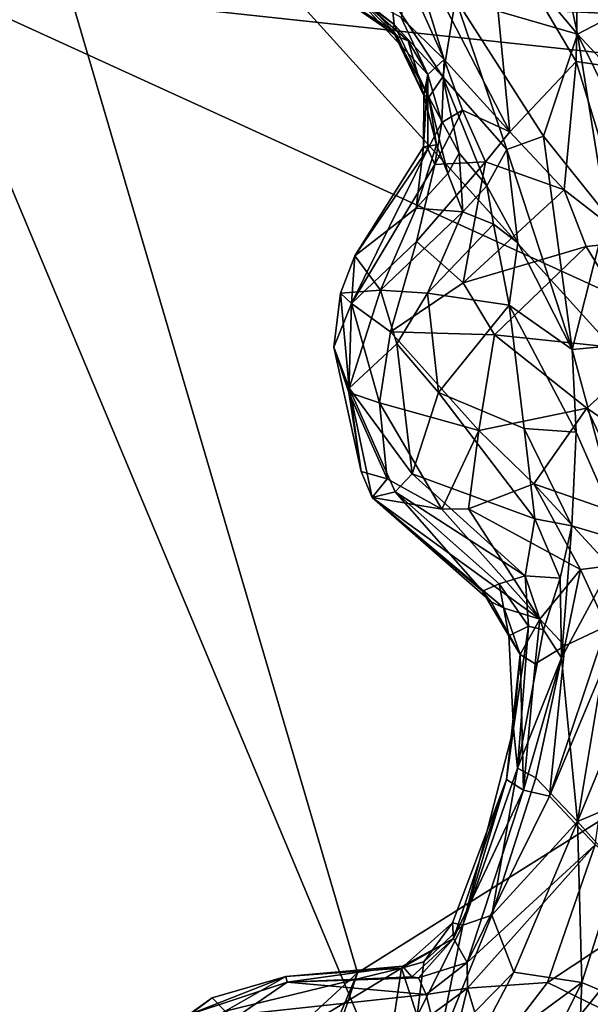
# Model space of a CAD drawing. Units: metres. Extents: x 27.22 to 29.72, y -1.81 to 0.71.
# Drawn here: x 28.59 to 28.88, y -0.7 to -0.2 of the extents above; entities that cross this region are included whole.
import ezdxf

# ---------------------------------------------------------------- set-up
doc = ezdxf.new("R2010")
doc.units = ezdxf.units.M

msp = doc.modelspace()

# ---------------------------------------------------------------- linework, layer by layer
at = {"layer": '1'}
for points in [[(28.81054, 0.03601, 15.8014), (28.56459, -0.00561, 15.80016), (29.02813, -0.5173, 15.80269)], [(29.13694, 0.00278, 15.81116), (28.81054, 0.03601, 15.8014), (29.02813, -0.5173, 15.80269)], [(28.56459, -0.00561, 15.80016), (28.44979, -0.97318, 15.78577), (28.76367, -0.68345, 15.79634)], [(28.56459, -0.00561, 15.80016), (28.76367, -0.68345, 15.79634), (29.02813, -0.5173, 15.80269)], [(29.24795, -0.09954, -22.08001), (29.25304, -0.21599, -22.08191), (28.54475, -0.18143, -22.08018)], [(28.89551, -0.10794, -13.32687), (28.87566, -0.13063, -13.2705), (28.93771, -0.23213, -13.29096)], [(28.87566, -0.13063, -13.2705), (28.82981, -0.14754, -13.15777), (28.87412, -0.2226, -13.16611)], [(28.87566, -0.13063, -13.2705), (28.87412, -0.2226, -13.16611), (28.93771, -0.23213, -13.29096)], [(28.87481, -0.20889, -12.38911), (28.81317, -0.19081, -12.51813), (28.81501, -0.13723, -12.42729)], [(28.81501, -0.13723, -12.42729), (28.86532, -0.16447, -12.36476), (28.87481, -0.20889, -12.38911)], [(28.82981, -0.14754, -13.15777), (28.78637, -0.15316, -13.05122), (28.84066, -0.25822, -13.03869)], [(28.82981, -0.14754, -13.15777), (28.84066, -0.25822, -13.03869), (28.87412, -0.2226, -13.16611)], [(28.78637, -0.15316, -13.05122), (28.78883, -0.17992, -13.00346), (28.80739, -0.22156, -12.97388)], [(28.78637, -0.15316, -13.05122), (28.80739, -0.22156, -12.97388), (28.84066, -0.25822, -13.03869)], [(28.87481, -0.20889, -12.38911), (28.86532, -0.16447, -12.36476), (28.92807, -0.1808, -12.28444)], [(28.54475, -0.18143, -22.08018), (29.25304, -0.21599, -22.08191), (29.25493, -0.25794, -22.08031)], [(29.21878, -0.48963, -22.08169), (28.54475, -0.18143, -22.08018), (29.25493, -0.25794, -22.08031)], [(29.21878, -0.48963, -22.08169), (28.99431, -1.2563, -22.08074), (28.54475, -0.18143, -22.08018)], [(28.54475, -0.18143, -22.08018), (28.99431, -1.2563, -22.08074), (28.56502, -1.32949, -22.0805)], [(28.78883, -0.17992, -13.00346), (28.78577, -0.20039, -12.92236), (28.80739, -0.22156, -12.97388)], [(28.87481, -0.20889, -12.38911), (28.92807, -0.1808, -12.28444), (28.97171, -0.31318, -12.29929)], [(28.75851, -0.18524, -12.88062), (28.75212, -0.18786, -12.85729), (28.78383, -0.20993, -12.8444)], [(28.75212, -0.18786, -12.85729), (28.77118, -0.19582, -12.70932), (28.78145, -0.20712, -12.77284)], [(28.75212, -0.18786, -12.85729), (28.78145, -0.20712, -12.77284), (28.78383, -0.20993, -12.8444)], [(28.78577, -0.20039, -12.92236), (28.75851, -0.18524, -12.88062), (28.79919, -0.22915, -12.88608)], [(28.75851, -0.18524, -12.88062), (28.78922, -0.21227, -12.86656), (28.79919, -0.22915, -12.88608)], [(28.75851, -0.18524, -12.88062), (28.78383, -0.20993, -12.8444), (28.78922, -0.21227, -12.86656)], [(28.77118, -0.19582, -12.70932), (28.76037, -0.18652, -12.7027), (28.78221, -0.20392, -12.70178)], [(28.76037, -0.18652, -12.7027), (28.78085, -0.19092, -12.6484), (28.78221, -0.20392, -12.70178)], [(28.78085, -0.19092, -12.6484), (28.81317, -0.19081, -12.51813), (28.80679, -0.23046, -12.63452)], [(28.78221, -0.20392, -12.70178), (28.78085, -0.19092, -12.6484), (28.80679, -0.23046, -12.63452)], [(28.80679, -0.23046, -12.63452), (28.81317, -0.19081, -12.51813), (28.83915, -0.26721, -12.55981)], [(28.81317, -0.19081, -12.51813), (28.87481, -0.20889, -12.38911), (28.85764, -0.26046, -12.48735)], [(28.83915, -0.26721, -12.55981), (28.81317, -0.19081, -12.51813), (28.85764, -0.26046, -12.48735)], [(28.77118, -0.19582, -12.70932), (28.78221, -0.20392, -12.70178), (28.78145, -0.20712, -12.77284)], [(28.78145, -0.20712, -12.77284), (28.78221, -0.20392, -12.70178), (28.79966, -0.24062, -12.74828)], [(28.79966, -0.24062, -12.74828), (28.78221, -0.20392, -12.70178), (28.80679, -0.23046, -12.63452)], [(28.78577, -0.20039, -12.92236), (28.79919, -0.22915, -12.88608), (28.80739, -0.22156, -12.97388)], [(28.78383, -0.20993, -12.8444), (28.78145, -0.20712, -12.77284), (28.79725, -0.23977, -12.8247)], [(28.79725, -0.23977, -12.8247), (28.78145, -0.20712, -12.77284), (28.79966, -0.24062, -12.74828)], [(28.85764, -0.26046, -12.48735), (28.87481, -0.20889, -12.38911), (28.88951, -0.30017, -12.43901)], [(28.88951, -0.30017, -12.43901), (28.87481, -0.20889, -12.38911), (28.916, -0.29219, -12.37507)], [(28.916, -0.29219, -12.37507), (28.87481, -0.20889, -12.38911), (28.97171, -0.31318, -12.29929)], [(28.78922, -0.21227, -12.86656), (28.78383, -0.20993, -12.8444), (28.79725, -0.23977, -12.8247)], [(28.78922, -0.21227, -12.86656), (28.79725, -0.23977, -12.8247), (28.79919, -0.22915, -12.88608)], [(28.79919, -0.22915, -12.88608), (28.80634, -0.25341, -12.92323), (28.80739, -0.22156, -12.97388)], [(28.80739, -0.22156, -12.97388), (28.80634, -0.25341, -12.92323), (28.81671, -0.24719, -12.97338)], [(28.80739, -0.22156, -12.97388), (28.81671, -0.24719, -12.97338), (28.84066, -0.25822, -13.03869)], [(28.87412, -0.2226, -13.16611), (28.84066, -0.25822, -13.03869), (28.86805, -0.28748, -13.0922)], [(28.87412, -0.2226, -13.16611), (28.86805, -0.28748, -13.0922), (28.90194, -0.31384, -13.15496)], [(28.87412, -0.2226, -13.16611), (28.90194, -0.31384, -13.15496), (28.93771, -0.23213, -13.29096)], [(28.79725, -0.23977, -12.8247), (28.79701, -0.26587, -12.8515), (28.79919, -0.22915, -12.88608)], [(28.79701, -0.26587, -12.8515), (28.79914, -0.26679, -12.90132), (28.79919, -0.22915, -12.88608)], [(28.79919, -0.22915, -12.88608), (28.79914, -0.26679, -12.90132), (28.80634, -0.25341, -12.92323)], [(28.79966, -0.24062, -12.74828), (28.80679, -0.23046, -12.63452), (28.81512, -0.26891, -12.68872)], [(28.81512, -0.26891, -12.68872), (28.80679, -0.23046, -12.63452), (28.82907, -0.28551, -12.63678)], [(28.80679, -0.23046, -12.63452), (28.83915, -0.26721, -12.55981), (28.82907, -0.28551, -12.63678)], [(28.79701, -0.26587, -12.8515), (28.79725, -0.23977, -12.8247), (28.80359, -0.26486, -12.76517)], [(28.79725, -0.23977, -12.8247), (28.79966, -0.24062, -12.74828), (28.80359, -0.26486, -12.76517)], [(28.80359, -0.26486, -12.76517), (28.79966, -0.24062, -12.74828), (28.80926, -0.27931, -12.72217)], [(28.80926, -0.27931, -12.72217), (28.79966, -0.24062, -12.74828), (28.81512, -0.26891, -12.68872)], [(28.80634, -0.25341, -12.92323), (28.80279, -0.27465, -12.94228), (28.81671, -0.24719, -12.97338)], [(28.80279, -0.27465, -12.94228), (28.82833, -0.2733, -13.01483), (28.81671, -0.24719, -12.97338)], [(28.81671, -0.24719, -12.97338), (28.82833, -0.2733, -13.01483), (28.84066, -0.25822, -13.03869)], [(28.79914, -0.26679, -12.90132), (28.80279, -0.27465, -12.94228), (28.80634, -0.25341, -12.92323)], [(28.84066, -0.25822, -13.03869), (28.82833, -0.2733, -13.01483), (28.86805, -0.28748, -13.0922)], [(28.83915, -0.26721, -12.55981), (28.85764, -0.26046, -12.48735), (28.87208, -0.36832, -12.54579)], [(28.87208, -0.36832, -12.54579), (28.85764, -0.26046, -12.48735), (28.88951, -0.30017, -12.43901)], [(28.76238, -0.32091, -12.84111), (28.76072, -0.34498, -12.92934), (28.79914, -0.26679, -12.90132)], [(28.79914, -0.26679, -12.90132), (28.76072, -0.34498, -12.92934), (28.80279, -0.27465, -12.94228)], [(28.79701, -0.26587, -12.8515), (28.76238, -0.32091, -12.84111), (28.79914, -0.26679, -12.90132)], [(28.79328, -0.29673, -12.74295), (28.76238, -0.32091, -12.84111), (28.79701, -0.26587, -12.8515)], [(28.79328, -0.29673, -12.74295), (28.79701, -0.26587, -12.8515), (28.80359, -0.26486, -12.76517)], [(28.79328, -0.29673, -12.74295), (28.80359, -0.26486, -12.76517), (28.80926, -0.27931, -12.72217)], [(28.82907, -0.28551, -12.63678), (28.83915, -0.26721, -12.55981), (28.84472, -0.31432, -12.59469)], [(28.84472, -0.31432, -12.59469), (28.83915, -0.26721, -12.55981), (28.87208, -0.36832, -12.54579)], [(28.80279, -0.27465, -12.94228), (28.79345, -0.31373, -12.99645), (28.82833, -0.2733, -13.01483)], [(28.79345, -0.31373, -12.99645), (28.81702, -0.33461, -13.05399), (28.82833, -0.2733, -13.01483)], [(28.81686, -0.29859, -12.6654), (28.80926, -0.27931, -12.72217), (28.81512, -0.26891, -12.68872)], [(28.81686, -0.29859, -12.6654), (28.81512, -0.26891, -12.68872), (28.82907, -0.28551, -12.63678)], [(28.82833, -0.2733, -13.01483), (28.81702, -0.33461, -13.05399), (28.86805, -0.28748, -13.0922)], [(28.76072, -0.34498, -12.92934), (28.79345, -0.31373, -12.99645), (28.80279, -0.27465, -12.94228)], [(28.79328, -0.29673, -12.74295), (28.80926, -0.27931, -12.72217), (28.81686, -0.29859, -12.6654)], [(28.81686, -0.29859, -12.6654), (28.82907, -0.28551, -12.63678), (28.83233, -0.30485, -12.62805)], [(28.86805, -0.28748, -13.0922), (28.81702, -0.33461, -13.05399), (28.87915, -0.31611, -13.11704)], [(28.83233, -0.30485, -12.62805), (28.82907, -0.28551, -12.63678), (28.84472, -0.31432, -12.59469)], [(28.86805, -0.28748, -13.0922), (28.87915, -0.31611, -13.11704), (28.90194, -0.31384, -13.15496)], [(28.77536, -0.33826, -12.7128), (28.76238, -0.32091, -12.84111), (28.79328, -0.29673, -12.74295)], [(28.77536, -0.33826, -12.7128), (28.79328, -0.29673, -12.74295), (28.81686, -0.29859, -12.6654)], [(28.79908, -0.33969, -12.65546), (28.77536, -0.33826, -12.7128), (28.81686, -0.29859, -12.6654)], [(28.79908, -0.33969, -12.65546), (28.81686, -0.29859, -12.6654), (28.83233, -0.30485, -12.62805)], [(28.87208, -0.36832, -12.54579), (28.88951, -0.30017, -12.43901), (28.91044, -0.36469, -12.42558)], [(28.84033, -0.34583, -12.59643), (28.79908, -0.33969, -12.65546), (28.83233, -0.30485, -12.62805)], [(28.84033, -0.34583, -12.59643), (28.83233, -0.30485, -12.62805), (28.84472, -0.31432, -12.59469)], [(28.76072, -0.34498, -12.92934), (28.7803, -0.35937, -12.9967), (28.79345, -0.31373, -12.99645)], [(28.79345, -0.31373, -12.99645), (28.7803, -0.35937, -12.9967), (28.81702, -0.33461, -13.05399)], [(28.81702, -0.33461, -13.05399), (28.83294, -0.36078, -13.08), (28.87915, -0.31611, -13.11704)], [(28.83294, -0.36078, -13.08), (28.91134, -0.36913, -13.1609), (28.87915, -0.31611, -13.11704)], [(28.87208, -0.36832, -12.54579), (28.84033, -0.34583, -12.59643), (28.84472, -0.31432, -12.59469)], [(28.87915, -0.31611, -13.11704), (28.91134, -0.36913, -13.1609), (28.90194, -0.31384, -13.15496)], [(28.75517, -0.33983, -12.84323), (28.76072, -0.34498, -12.92934), (28.76238, -0.32091, -12.84111)], [(28.77536, -0.33826, -12.7128), (28.75517, -0.33983, -12.84323), (28.76238, -0.32091, -12.84111)], [(28.75953, -0.38777, -12.74749), (28.75517, -0.33983, -12.84323), (28.77536, -0.33826, -12.7128)], [(28.75953, -0.38777, -12.74749), (28.77536, -0.33826, -12.7128), (28.78354, -0.36541, -12.67755)], [(28.78354, -0.36541, -12.67755), (28.77536, -0.33826, -12.7128), (28.79908, -0.33969, -12.65546)], [(28.81702, -0.33461, -13.05399), (28.7803, -0.35937, -12.9967), (28.83294, -0.36078, -13.08)], [(28.75953, -0.38777, -12.74749), (28.75165, -0.36701, -12.84838), (28.75517, -0.33983, -12.84323)], [(28.75517, -0.33983, -12.84323), (28.75165, -0.36701, -12.84838), (28.76072, -0.34498, -12.92934)], [(28.8046, -0.39, -12.64128), (28.78354, -0.36541, -12.67755), (28.79908, -0.33969, -12.65546)], [(28.8046, -0.39, -12.64128), (28.79908, -0.33969, -12.65546), (28.84033, -0.34583, -12.59643)], [(28.75165, -0.36701, -12.84838), (28.75929, -0.38998, -12.91169), (28.76072, -0.34498, -12.92934)], [(28.76072, -0.34498, -12.92934), (28.75929, -0.38998, -12.91169), (28.77472, -0.39526, -12.96958)], [(28.76072, -0.34498, -12.92934), (28.77472, -0.39526, -12.96958), (28.7803, -0.35937, -12.9967)], [(28.84784, -0.40821, -12.59562), (28.8046, -0.39, -12.64128), (28.84033, -0.34583, -12.59643)], [(28.84784, -0.40821, -12.59562), (28.84033, -0.34583, -12.59643), (28.87418, -0.41007, -12.55757)], [(28.87418, -0.41007, -12.55757), (28.84033, -0.34583, -12.59643), (28.87208, -0.36832, -12.54579)], [(28.7803, -0.35937, -12.9967), (28.77472, -0.39526, -12.96958), (28.82504, -0.40924, -13.06289)], [(28.82504, -0.40924, -13.06289), (28.83294, -0.36078, -13.08), (28.7803, -0.35937, -12.9967)], [(28.83294, -0.36078, -13.08), (28.82504, -0.40924, -13.06289), (28.87957, -0.39794, -13.1248)], [(28.83294, -0.36078, -13.08), (28.87957, -0.39794, -13.1248), (28.91134, -0.36913, -13.1609)], [(28.76547, -0.42991, -12.81346), (28.75165, -0.36701, -12.84838), (28.75953, -0.38777, -12.74749)], [(28.75929, -0.38998, -12.91169), (28.75165, -0.36701, -12.84838), (28.76547, -0.42991, -12.81346)], [(28.75953, -0.38777, -12.74749), (28.78354, -0.36541, -12.67755), (28.79129, -0.43109, -12.69279)], [(28.79129, -0.43109, -12.69279), (28.78354, -0.36541, -12.67755), (28.8046, -0.39, -12.64128)], [(28.89846, -0.46532, -12.49093), (28.87208, -0.36832, -12.54579), (28.91044, -0.36469, -12.42558)], [(28.87418, -0.41007, -12.55757), (28.87208, -0.36832, -12.54579), (28.89846, -0.46532, -12.49093)], [(28.91134, -0.36913, -13.1609), (28.87957, -0.39794, -13.1248), (28.91733, -0.42393, -13.15267)], [(28.76547, -0.42991, -12.81346), (28.75953, -0.38777, -12.74749), (28.77102, -0.44311, -12.81985)], [(28.77102, -0.44311, -12.81985), (28.75953, -0.38777, -12.74749), (28.78269, -0.4402, -12.73223)], [(28.78269, -0.4402, -12.73223), (28.75953, -0.38777, -12.74749), (28.79129, -0.43109, -12.69279)], [(28.77472, -0.39526, -12.96958), (28.75929, -0.38998, -12.91169), (28.7787, -0.43362, -12.92406)], [(28.75929, -0.38998, -12.91169), (28.76547, -0.42991, -12.81346), (28.7787, -0.43362, -12.92406)], [(28.79129, -0.43109, -12.69279), (28.8046, -0.39, -12.64128), (28.85332, -0.45382, -12.62023)], [(28.8046, -0.39, -12.64128), (28.84784, -0.40821, -12.59562), (28.85332, -0.45382, -12.62023)], [(28.77472, -0.39526, -12.96958), (28.7787, -0.43362, -12.92406), (28.80635, -0.4489, -12.9886)], [(28.77472, -0.39526, -12.96958), (28.80635, -0.4489, -12.9886), (28.82504, -0.40924, -13.06289)], [(28.82504, -0.40924, -13.06289), (28.85283, -0.43614, -13.08325), (28.87957, -0.39794, -13.1248)], [(28.87957, -0.39794, -13.1248), (28.85283, -0.43614, -13.08325), (28.90664, -0.4551, -13.12357)], [(28.87957, -0.39794, -13.1248), (28.90664, -0.4551, -13.12357), (28.91733, -0.42393, -13.15267)], [(28.85332, -0.45382, -12.62023), (28.84784, -0.40821, -12.59562), (28.87195, -0.45739, -12.5848)], [(28.84784, -0.40821, -12.59562), (28.87418, -0.41007, -12.55757), (28.87195, -0.45739, -12.5848)], [(28.82504, -0.40924, -13.06289), (28.80635, -0.4489, -12.9886), (28.81973, -0.44888, -13.01985)], [(28.82504, -0.40924, -13.06289), (28.81973, -0.44888, -13.01985), (28.85283, -0.43614, -13.08325)], [(28.87195, -0.45739, -12.5848), (28.87418, -0.41007, -12.55757), (28.89846, -0.46532, -12.49093)], [(28.7787, -0.43362, -12.92406), (28.76547, -0.42991, -12.81346), (28.77102, -0.44311, -12.81985)], [(28.78269, -0.4402, -12.73223), (28.79129, -0.43109, -12.69279), (28.84841, -0.48263, -12.68215)], [(28.79129, -0.43109, -12.69279), (28.85332, -0.45382, -12.62023), (28.84841, -0.48263, -12.68215)], [(28.80635, -0.4489, -12.9886), (28.7787, -0.43362, -12.92406), (28.77102, -0.44311, -12.81985)], [(28.85283, -0.43614, -13.08325), (28.81973, -0.44888, -13.01985), (28.8763, -0.47955, -13.06704)], [(28.85283, -0.43614, -13.08325), (28.8763, -0.47955, -13.06704), (28.891, -0.47763, -13.08849)], [(28.90664, -0.4551, -13.12357), (28.85283, -0.43614, -13.08325), (28.891, -0.47763, -13.08849)], [(28.77102, -0.44311, -12.81985), (28.78269, -0.4402, -12.73223), (28.82689, -0.49037, -12.80876)], [(28.82689, -0.49037, -12.80876), (28.78269, -0.4402, -12.73223), (28.83532, -0.48673, -12.74252)], [(28.78269, -0.4402, -12.73223), (28.84841, -0.48263, -12.68215), (28.83532, -0.48673, -12.74252)], [(28.77102, -0.44311, -12.81985), (28.83116, -0.49582, -12.85497), (28.83774, -0.49899, -12.89846)], [(28.80635, -0.4489, -12.9886), (28.77102, -0.44311, -12.81985), (28.8558, -0.50462, -12.98094)], [(28.77102, -0.44311, -12.81985), (28.83774, -0.49899, -12.89846), (28.8558, -0.50462, -12.98094)], [(28.83116, -0.49582, -12.85497), (28.77102, -0.44311, -12.81985), (28.82689, -0.49037, -12.80876)], [(28.81973, -0.44888, -13.01985), (28.80635, -0.4489, -12.9886), (28.8558, -0.50462, -12.98094)], [(28.81973, -0.44888, -13.01985), (28.8558, -0.50462, -12.98094), (28.8763, -0.47955, -13.06704)], [(28.84841, -0.48263, -12.68215), (28.85332, -0.45382, -12.62023), (28.86598, -0.4839, -12.61775)], [(28.86598, -0.4839, -12.61775), (28.85332, -0.45382, -12.62023), (28.87195, -0.45739, -12.5848)], [(28.86681, -0.5242, -12.59328), (28.86598, -0.4839, -12.61775), (28.87195, -0.45739, -12.5848)], [(28.86681, -0.5242, -12.59328), (28.87195, -0.45739, -12.5848), (28.89846, -0.46532, -12.49093)], [(28.87488, -0.60698, -12.49901), (28.86681, -0.5242, -12.59328), (28.89846, -0.46532, -12.49093)], [(28.90485, -0.53414, -12.45305), (28.87488, -0.60698, -12.49901), (28.89846, -0.46532, -12.49093)], [(28.8763, -0.47955, -13.06704), (28.88952, -0.50814, -13.06958), (28.891, -0.47763, -13.08849)], [(28.83532, -0.48673, -12.74252), (28.84841, -0.48263, -12.68215), (28.85002, -0.5082, -12.72512)], [(28.85002, -0.5082, -12.72512), (28.84841, -0.48263, -12.68215), (28.85769, -0.51006, -12.66617)], [(28.85769, -0.51006, -12.66617), (28.84841, -0.48263, -12.68215), (28.86598, -0.4839, -12.61775)], [(28.8558, -0.50462, -12.98094), (28.86847, -0.5181, -13.00014), (28.8763, -0.47955, -13.06704)], [(28.8763, -0.47955, -13.06704), (28.86847, -0.5181, -13.00014), (28.88952, -0.50814, -13.06958)], [(28.82689, -0.49037, -12.80876), (28.83532, -0.48673, -12.74252), (28.84015, -0.51308, -12.81677)], [(28.84015, -0.51308, -12.81677), (28.83532, -0.48673, -12.74252), (28.85002, -0.5082, -12.72512)], [(28.86681, -0.5242, -12.59328), (28.85769, -0.51006, -12.66617), (28.86598, -0.4839, -12.61775)], [(28.83116, -0.49582, -12.85497), (28.82689, -0.49037, -12.80876), (28.84581, -0.5224, -12.87965)], [(28.84581, -0.5224, -12.87965), (28.82689, -0.49037, -12.80876), (28.84015, -0.51308, -12.81677)], [(28.83774, -0.49899, -12.89846), (28.83116, -0.49582, -12.85497), (28.84581, -0.5224, -12.87965)], [(28.88952, -0.50814, -13.06958), (28.86067, -0.59403, -13.02122), (28.90107, -0.49759, -13.10268)], [(28.86067, -0.59403, -13.02122), (28.8837, -0.6187, -13.11514), (28.90107, -0.49759, -13.10268)], [(28.83774, -0.49899, -12.89846), (28.84581, -0.5224, -12.87965), (28.8558, -0.50462, -12.98094)], [(28.8558, -0.50462, -12.98094), (28.84581, -0.5224, -12.87965), (28.85351, -0.5272, -12.93774)], [(28.86847, -0.5181, -13.00014), (28.8558, -0.50462, -12.98094), (28.85351, -0.5272, -12.93774)], [(28.84242, -0.55994, -12.8288), (28.84015, -0.51308, -12.81677), (28.85002, -0.5082, -12.72512)], [(28.84442, -0.57999, -12.70335), (28.84242, -0.55994, -12.8288), (28.85002, -0.5082, -12.72512)], [(28.84442, -0.57999, -12.70335), (28.85002, -0.5082, -12.72512), (28.85769, -0.51006, -12.66617)], [(28.84442, -0.57999, -12.70335), (28.85769, -0.51006, -12.66617), (28.86681, -0.5242, -12.59328)], [(28.86847, -0.5181, -13.00014), (28.86067, -0.59403, -13.02122), (28.88952, -0.50814, -13.06958)], [(28.76367, -0.68345, 15.79634), (28.6725, -0.95618, 15.78995), (29.02813, -0.5173, 15.80269)], [(29.02813, -0.5173, 15.80269), (28.6725, -0.95618, 15.78995), (29.59965, -0.82077, 15.7962)], [(28.84015, -0.51308, -12.81677), (28.84242, -0.55994, -12.8288), (28.84581, -0.5224, -12.87965)], [(28.84242, -0.55994, -12.8288), (28.83889, -0.58564, -12.87521), (28.84581, -0.5224, -12.87965)], [(28.84581, -0.5224, -12.87965), (28.83889, -0.58564, -12.87521), (28.84748, -0.59107, -12.95157)], [(28.84581, -0.5224, -12.87965), (28.84748, -0.59107, -12.95157), (28.85351, -0.5272, -12.93774)], [(28.84748, -0.59107, -12.95157), (28.86067, -0.59403, -13.02122), (28.86847, -0.5181, -13.00014)], [(28.85351, -0.5272, -12.93774), (28.84748, -0.59107, -12.95157), (28.86847, -0.5181, -13.00014)], [(28.85378, -0.58477, -12.60994), (28.84442, -0.57999, -12.70335), (28.86681, -0.5242, -12.59328)], [(28.85378, -0.58477, -12.60994), (28.86681, -0.5242, -12.59328), (28.87488, -0.60698, -12.49901)], [(28.87488, -0.60698, -12.49901), (28.90485, -0.53414, -12.45305), (28.92191, -0.58685, -12.38991)], [(28.83889, -0.58564, -12.87521), (28.84242, -0.55994, -12.8288), (28.81688, -0.65937, -12.73507)], [(28.84442, -0.57999, -12.70335), (28.81688, -0.65937, -12.73507), (28.84242, -0.55994, -12.8288)], [(28.8315, -0.65426, -12.61334), (28.81688, -0.65937, -12.73507), (28.84442, -0.57999, -12.70335)], [(28.8315, -0.65426, -12.61334), (28.84442, -0.57999, -12.70335), (28.85378, -0.58477, -12.60994)], [(28.81164, -0.65813, -12.81782), (28.81216, -0.666, -12.89253), (28.83889, -0.58564, -12.87521)], [(28.81164, -0.65813, -12.81782), (28.83889, -0.58564, -12.87521), (28.81688, -0.65937, -12.73507)], [(28.83889, -0.58564, -12.87521), (28.81216, -0.666, -12.89253), (28.84748, -0.59107, -12.95157)], [(28.8315, -0.65426, -12.61334), (28.85378, -0.58477, -12.60994), (28.87488, -0.60698, -12.49901)], [(28.89546, -0.6302, -12.42329), (28.87488, -0.60698, -12.49901), (28.92191, -0.58685, -12.38991)], [(28.81216, -0.666, -12.89253), (28.81911, -0.67827, -12.97542), (28.84748, -0.59107, -12.95157)], [(28.84748, -0.59107, -12.95157), (28.81911, -0.67827, -12.97542), (28.86067, -0.59403, -13.02122)], [(28.81911, -0.67827, -12.97542), (28.8837, -0.6187, -13.11514), (28.86067, -0.59403, -13.02122)], [(28.84262, -0.68311, -12.51773), (28.8315, -0.65426, -12.61334), (28.87488, -0.60698, -12.49901)], [(28.87707, -0.68827, -12.41518), (28.84262, -0.68311, -12.51773), (28.87488, -0.60698, -12.49901)], [(28.87707, -0.68827, -12.41518), (28.87488, -0.60698, -12.49901), (28.89546, -0.6302, -12.42329)], [(28.81911, -0.67827, -12.97542), (28.81922, -0.69122, -13.00808), (28.8837, -0.6187, -13.11514)], [(28.81922, -0.69122, -13.00808), (28.85963, -0.68837, -13.12388), (28.8837, -0.6187, -13.11514)], [(28.8837, -0.6187, -13.11514), (28.85963, -0.68837, -13.12388), (28.92197, -0.64706, -13.23202)], [(28.87707, -0.68827, -12.41518), (28.89546, -0.6302, -12.42329), (28.92479, -0.70849, -12.32106)], [(28.85963, -0.68837, -13.12388), (28.90622, -0.71103, -13.25187), (28.92197, -0.64706, -13.23202)], [(28.80417, -0.72232, -12.5872), (28.81688, -0.65937, -12.73507), (28.8315, -0.65426, -12.61334)], [(28.84262, -0.68311, -12.51773), (28.80417, -0.72232, -12.5872), (28.8315, -0.65426, -12.61334)], [(28.81164, -0.65813, -12.81782), (28.78597, -0.68102, -12.7891), (28.81216, -0.666, -12.89253)], [(28.79727, -0.67792, -12.76427), (28.78597, -0.68102, -12.7891), (28.81164, -0.65813, -12.81782)], [(28.80417, -0.72232, -12.5872), (28.79378, -0.70507, -12.67429), (28.81688, -0.65937, -12.73507)], [(28.79378, -0.70507, -12.67429), (28.79727, -0.67792, -12.76427), (28.81688, -0.65937, -12.73507)], [(28.81688, -0.65937, -12.73507), (28.79727, -0.67792, -12.76427), (28.81164, -0.65813, -12.81782)], [(28.78597, -0.68102, -12.7891), (28.78635, -0.68011, -12.86586), (28.81216, -0.666, -12.89253)], [(28.78635, -0.68011, -12.86586), (28.79117, -0.68546, -12.89992), (28.81216, -0.666, -12.89253)], [(28.79117, -0.68546, -12.89992), (28.79457, -0.68597, -12.92157), (28.81216, -0.666, -12.89253)], [(28.81216, -0.666, -12.89253), (28.79457, -0.68597, -12.92157), (28.81911, -0.67827, -12.97542)], [(28.69679, -0.70286, -12.73298), (28.72751, -0.68534, -12.82534), (28.78597, -0.68102, -12.7891)], [(28.72751, -0.71656, -12.66467), (28.69679, -0.70286, -12.73298), (28.78597, -0.68102, -12.7891)], [(28.72751, -0.68534, -12.82534), (28.72808, -0.68819, -12.89388), (28.78635, -0.68011, -12.86586)], [(28.72751, -0.68534, -12.82534), (28.78635, -0.68011, -12.86586), (28.78597, -0.68102, -12.7891)], [(28.77999, -0.72007, -12.64842), (28.72751, -0.71656, -12.66467), (28.78597, -0.68102, -12.7891)], [(28.78635, -0.68011, -12.86586), (28.72808, -0.68819, -12.89388), (28.79117, -0.68546, -12.89992)], [(28.77999, -0.72007, -12.64842), (28.78597, -0.68102, -12.7891), (28.79378, -0.70507, -12.67429)], [(28.79378, -0.70507, -12.67429), (28.78597, -0.68102, -12.7891), (28.79727, -0.67792, -12.76427)], [(28.79457, -0.68597, -12.92157), (28.79844, -0.69432, -12.96556), (28.81911, -0.67827, -12.97542)], [(28.79844, -0.69432, -12.96556), (28.81922, -0.69122, -13.00808), (28.81911, -0.67827, -12.97542)], [(28.76367, -0.68345, 15.79634), (28.44979, -0.97318, 15.78577), (28.65455, -0.94309, 15.79092)], [(28.65455, -0.94309, 15.79092), (28.6725, -0.95618, 15.78995), (28.76367, -0.68345, 15.79634)], [(28.69034, -0.69598, -12.79581), (28.67829, -0.70459, -12.89547), (28.72751, -0.68534, -12.82534)], [(28.72751, -0.68534, -12.82534), (28.67829, -0.70459, -12.89547), (28.72808, -0.68819, -12.89388)], [(28.69034, -0.69598, -12.79581), (28.72751, -0.68534, -12.82534), (28.69679, -0.70286, -12.73298)], [(28.79117, -0.68546, -12.89992), (28.72808, -0.68819, -12.89388), (28.79457, -0.68597, -12.92157)], [(28.79457, -0.68597, -12.92157), (28.72808, -0.68819, -12.89388), (28.79844, -0.69432, -12.96556)], [(28.81657, -0.73281, -12.51691), (28.80417, -0.72232, -12.5872), (28.84262, -0.68311, -12.51773)], [(28.81657, -0.73281, -12.51691), (28.84262, -0.68311, -12.51773), (28.87707, -0.68827, -12.41518)], [(28.67829, -0.70459, -12.89547), (28.7045, -0.7045, -12.94862), (28.72808, -0.68819, -12.89388)], [(28.72808, -0.68819, -12.89388), (28.7045, -0.7045, -12.94862), (28.79844, -0.69432, -12.96556)], [(28.79844, -0.69432, -12.96556), (28.80086, -0.70466, -13.00619), (28.81922, -0.69122, -13.00808)], [(28.80086, -0.70466, -13.00619), (28.81371, -0.71396, -13.04291), (28.81922, -0.69122, -13.00808)], [(28.81922, -0.69122, -13.00808), (28.81371, -0.71396, -13.04291), (28.83005, -0.72686, -13.09879)], [(28.84223, -0.75834, -12.41455), (28.81657, -0.73281, -12.51691), (28.87707, -0.68827, -12.41518)], [(28.81922, -0.69122, -13.00808), (28.83005, -0.72686, -13.09879), (28.85963, -0.68837, -13.12388)], [(28.85963, -0.68837, -13.12388), (28.83005, -0.72686, -13.09879), (28.90622, -0.71103, -13.25187)], [(28.87155, -0.81994, -12.30469), (28.84223, -0.75834, -12.41455), (28.87707, -0.68827, -12.41518)], [(28.87155, -0.81994, -12.30469), (28.87707, -0.68827, -12.41518), (28.92479, -0.70849, -12.32106)], [(28.6486, -0.72726, -12.85868), (28.67829, -0.70459, -12.89547), (28.69034, -0.69598, -12.79581)], [(28.6486, -0.72726, -12.85868), (28.69034, -0.69598, -12.79581), (28.69679, -0.70286, -12.73298)], [(28.79844, -0.69432, -12.96556), (28.7045, -0.7045, -12.94862), (28.80086, -0.70466, -13.00619)]]:
    msp.add_3dface(points, dxfattribs=at)

doc.saveas('drawing.dxf')
